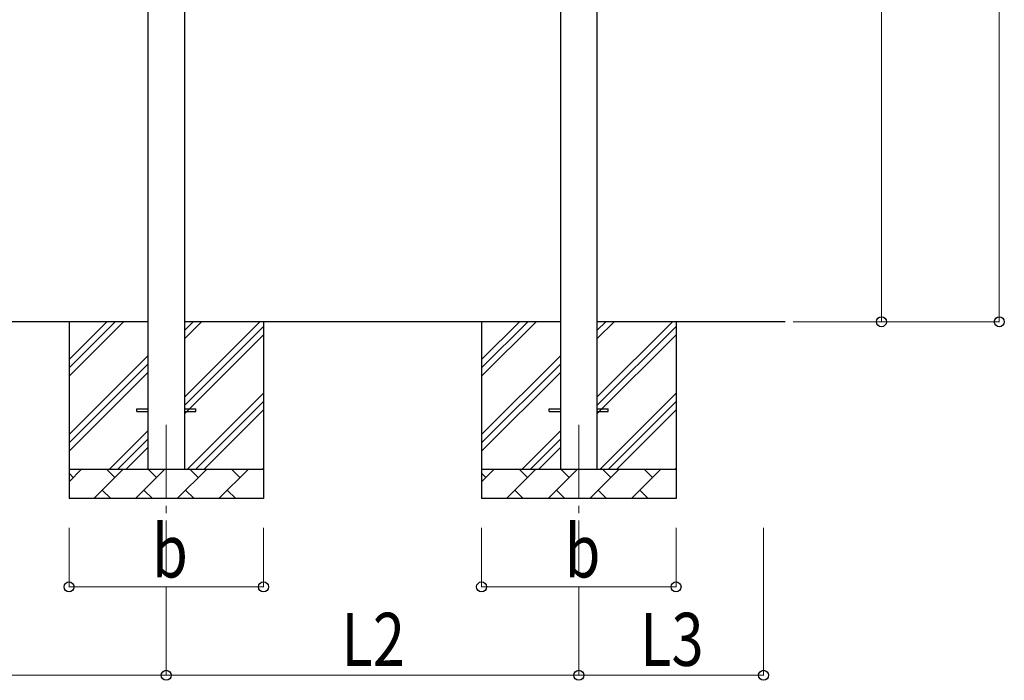
# Model space of a CAD drawing. Units: millimetres. Extents: x 0 to 33640, y 0 to 23760.
# Drawn here: x 15278 to 18620, y 7947 to 10189 of the extents above; entities that cross this region are included whole.
import ezdxf

# ---------------------------------------------------------------- set-up
doc = ezdxf.new("R2010")
doc.units = ezdxf.units.MM
doc.linetypes.add('YCENTER_1', pattern=[13, 10, -1, 1, -1])
for name, color, linetype, lineweight in [('YKK_12', 2, 'Continuous', 13), ('YKK_13', 4, 'Continuous', 30), ('YKK_A1', 4, 'Continuous', 30), ('YKK_D', 6, 'Continuous', 13)]:
    doc.layers.add(name, color=color, linetype=linetype, lineweight=lineweight)
doc.styles.add('text-b', font='extslim2.shx', dxfattribs={"width": 0.8, "bigfont": 'extfont2.shx'})

msp = doc.modelspace()

# ---------------------------------------------------------------- linework, layer by layer
at = {"layer": 'YKK_12', "linetype": 'YCENTER_1', "ltscale": 25}
for p, q in [((15775.5, 8813.8), (15775.5, 8313.8)), ((17175.5, 8813.8), (17175.5, 8313.8))]:
    msp.add_line(p, q, dxfattribs=at)
at = {"layer": 'YKK_13'}
for p, q in [((15675.5, 8868.3), (15713, 8868.3)), ((15675.5, 8859.3), (15675.5, 8868.3)), ((15675.5, 8859.3), (15713, 8859.3)), ((15838, 8868.3), (15875.5, 8868.3)), ((15838, 8859.3), (15875.5, 8859.3)), ((15875.5, 8859.3), (15875.5, 8868.3)), ((17075.5, 8868.3), (17113, 8868.3)), ((17075.5, 8859.3), (17075.5, 8868.3)), ((17075.5, 8859.3), (17113, 8859.3)), ((17238, 8868.3), (17275.5, 8868.3)), ((17238, 8859.3), (17275.5, 8859.3)), ((17275.5, 8859.3), (17275.5, 8868.3))]:
    msp.add_line(p, q, dxfattribs=at)
at = {"layer": 'YKK_A1'}
for p, q in [((17113, 11656.3), (17113, 8663.8)), ((17238, 8663.8), (17238, 11656.3)), ((15713, 11609.6), (15713, 8663.8)), ((15838, 8663.8), (15838, 11609.6)), ((15713, 9163.8), (14438, 9163.8)), ((15445.5, 9163.8), (15445.5, 8563.8)), ((15445.5, 8978.8), (15630.6, 9163.8)), ((15445.5, 9007), (15602.3, 9163.8)), ((15445.5, 9035.3), (15574, 9163.8)), ((17113, 9163.8), (15838, 9163.8)), ((15838, 8908.7), (16093.1, 9163.8)), ((15838, 9106.7), (15895.1, 9163.8)), ((15838, 9135), (15866.8, 9163.8)), ((16105.5, 9163.8), (16105.5, 8563.8)), ((16845.5, 9163.8), (16845.5, 8563.8)), ((16845.5, 8978.8), (17030.6, 9163.8)), ((16845.5, 9007), (17002.3, 9163.8)), ((16845.5, 9035.3), (16974, 9163.8)), ((17876.4, 9163.8), (17238, 9163.8)), ((17238, 8908.7), (17493.1, 9163.8)), ((17238, 9106.7), (17295.1, 9163.8)), ((17238, 9135), (17266.8, 9163.8)), ((17505.5, 9163.8), (17505.5, 8563.8)), ((15838, 8880.4), (16105.5, 9147.9)), ((17238, 8880.4), (17505.5, 9147.9)), ((15838, 8852.1), (16105.5, 9119.6)), ((17238, 8852.1), (17505.5, 9119.6)), ((15445.5, 8780.8), (15713, 9048.3)), ((16845.5, 8780.8), (17113, 9048.3)), ((15445.5, 8752.5), (15713, 9020)), ((15445.5, 8724.2), (15713, 8991.7)), ((16845.5, 8752.5), (17113, 9020)), ((16845.5, 8724.2), (17113, 8991.7)), ((15847.7, 8663.8), (16105.5, 8921.6)), ((17247.7, 8663.8), (17505.5, 8921.6)), ((15875.9, 8663.8), (16105.5, 8893.4)), ((17275.9, 8663.8), (17505.5, 8893.4)), ((15904.2, 8663.8), (16105.5, 8865.1)), ((17304.2, 8663.8), (17505.5, 8865.1)), ((15583.1, 8663.8), (15713, 8793.7)), ((16983.1, 8663.8), (17113, 8793.7)), ((15611.4, 8663.8), (15713, 8765.4)), ((17011.4, 8663.8), (17113, 8765.4)), ((15639.7, 8663.8), (15713, 8737.1)), ((17039.7, 8663.8), (17113, 8737.1)), ((15445.5, 8663.8), (16105.5, 8663.8)), ((15445.5, 8620.9), (15488.4, 8663.8)), ((15529.8, 8563.8), (15629.8, 8663.8)), ((15601.3, 8635.2), (15572.7, 8663.8)), ((15671.2, 8563.8), (15771.2, 8663.8)), ((15742.7, 8635.2), (15714.1, 8663.8)), ((15812.7, 8563.8), (15912.7, 8663.8)), ((15884.1, 8635.2), (15855.6, 8663.8)), ((15954.1, 8563.8), (16054.1, 8663.8)), ((16025.5, 8635.2), (15997, 8663.8)), ((16102.2, 8663.8), (16105.5, 8667.1)), ((16845.5, 8663.8), (17505.5, 8663.8)), ((16845.5, 8620.9), (16888.4, 8663.8)), ((16929.8, 8563.8), (17029.8, 8663.8)), ((17001.3, 8635.2), (16972.7, 8663.8)), ((17071.2, 8563.8), (17171.2, 8663.8)), ((17142.7, 8635.2), (17114.1, 8663.8)), ((17212.7, 8563.8), (17312.7, 8663.8)), ((17284.1, 8635.2), (17255.6, 8663.8)), ((17354.1, 8563.8), (17454.1, 8663.8)), ((17425.5, 8635.2), (17397, 8663.8)), ((17502.2, 8663.8), (17505.5, 8667.1)), ((15459.8, 8635.2), (15445.5, 8649.6)), ((16859.8, 8635.2), (16845.5, 8649.6)), ((15558.4, 8592.4), (15586.9, 8563.8)), ((15699.8, 8592.4), (15728.3, 8563.8)), ((15841.2, 8592.4), (15869.8, 8563.8)), ((15982.6, 8592.4), (16011.2, 8563.8)), ((16958.4, 8592.4), (16986.9, 8563.8)), ((17099.8, 8592.4), (17128.3, 8563.8)), ((17241.2, 8592.4), (17269.8, 8563.8)), ((17382.6, 8592.4), (17411.2, 8563.8)), ((16105.5, 8563.8), (15445.5, 8563.8)), ((17505.5, 8563.8), (16845.5, 8563.8))]:
    msp.add_line(p, q, dxfattribs=at)
at = {"layer": 'YKK_D'}
for p, q in [((18602.5, 9163.8), (18602.5, 12056.2)), ((18202.5, 9163.8), (18202.5, 11658.8)), ((17902.5, 9163.8), (18203.5, 9163.8)), ((17902.5, 9163.8), (18603.5, 9163.8)), ((15445.5, 8463.8), (15445.5, 8262.8)), ((16105.5, 8463.8), (16105.5, 8262.8)), ((16845.5, 8463.8), (16845.5, 8262.8)), ((17505.5, 8463.8), (17505.5, 8262.8)), ((17802.5, 8463.8), (17802.5, 7962.8)), ((15445.5, 8263.8), (16105.5, 8263.8)), ((15775.5, 8262.8), (15775.5, 7962.8)), ((15775.5, 8262.8), (15775.5, 7962.8)), ((16845.5, 8263.8), (17505.5, 8263.8)), ((17175.5, 8262.8), (17175.5, 7962.8)), ((17175.5, 8262.8), (17175.5, 7962.8)), ((15775.5, 7963.8), (14375.5, 7963.8)), ((15775.5, 7963.8), (17175.5, 7963.8)), ((17175.5, 7963.8), (17802.5, 7963.8))]:
    msp.add_line(p, q, dxfattribs=at)
at = {"layer": 'YKK_D', "linetype": 'ByBlock', "lineweight": -2}
for centre in [(18202.5, 9163.8), (18602.5, 9163.8), (15445.5, 8263.8), (16105.5, 8263.8), (16845.5, 8263.8), (17505.5, 8263.8), (15775.5, 7963.8), (15775.5, 7963.8), (17175.5, 7963.8), (17175.5, 7963.8), (17802.5, 7963.8)]:
    msp.add_circle(centre, 17, dxfattribs=at)

# ---------------------------------------------------------------- texts
at = {"layer": 'YKK_D', "style": 'text-b', "width": 0.8}
for s, p in [('b', (15727.5, 8295.8)), ('b', (17127.5, 8295.8)), ('L2', (16369.9, 7995.8)), ('L3', (17383.4, 7995.8))]:
    msp.add_text(s, height=180, dxfattribs=at).set_placement(p)

doc.saveas('drawing.dxf')
